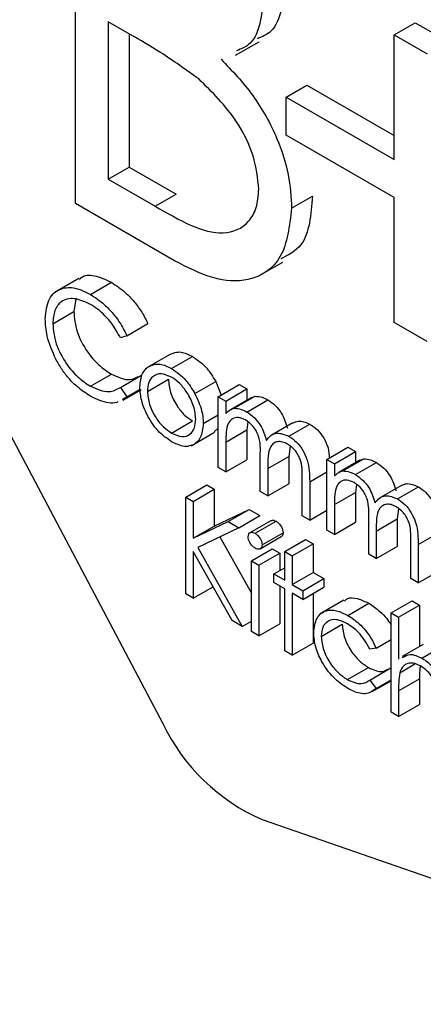
# Model space of a CAD drawing. Units: millimetres. Extents: x 5 to 415, y 5 to 292.
# Drawn here: x 295 to 295, y 221 to 222 of the extents above; entities that cross this region are included whole.
import ezdxf

# ---------------------------------------------------------------- set-up
doc = ezdxf.new("R2010")
doc.units = ezdxf.units.MM

msp = doc.modelspace()

# ---------------------------------------------------------------- linework, layer by layer
at = {"color": 7, "linetype": 'Continuous', "lineweight": 25}
for p, q in [((294.73705, 221.6892), (294.73705, 221.97498)), ((294.77399, 221.80344), (294.75926, 221.81194)), ((294.75926, 221.81194), (294.75926, 221.70569)), ((294.95218, 221.80316), (294.96632, 221.81133)), ((294.96632, 221.81133), (294.98853, 221.79851)), ((294.77341, 221.80378), (294.77341, 221.71385)), ((294.95218, 221.71889), (294.95218, 221.80316)), ((294.95218, 221.80316), (294.97439, 221.79034)), ((294.55357, 221.79672), (294.79617, 221.33802)), ((294.8452, 221.7893), (294.86111, 221.79848)), ((294.8792, 221.76102), (294.89334, 221.76919)), ((294.89334, 221.76919), (294.95218, 221.73522)), ((294.8792, 221.73537), (294.8792, 221.76102)), ((294.8792, 221.76102), (294.95218, 221.71889)), ((294.95218, 221.69325), (294.8792, 221.73537)), ((294.75926, 221.70569), (294.77341, 221.71385)), ((294.77341, 221.71385), (294.80504, 221.69559)), ((294.75926, 221.70569), (294.79089, 221.68743)), ((294.79089, 221.68743), (294.80504, 221.69559)), ((294.88301, 221.68606), (294.89715, 221.69422)), ((294.95218, 221.60897), (294.95218, 221.69325)), ((294.80398, 221.65056), (294.73705, 221.6892)), ((294.86107, 221.64055), (294.87698, 221.64973)), ((294.73929, 221.63863), (294.72338, 221.62944)), ((294.74718, 221.62786), (294.76133, 221.63603)), ((294.7373, 221.62463), (294.73597, 221.61627)), ((294.72182, 221.6081), (294.73597, 221.61627)), ((294.77187, 221.59995), (294.78601, 221.60812)), ((294.97439, 221.59615), (294.95218, 221.60897)), ((294.77187, 221.59995), (294.76742, 221.59859)), ((294.78623, 221.57899), (294.80038, 221.58716)), ((294.80199, 221.5778), (294.81613, 221.58597)), ((294.74722, 221.56587), (294.76136, 221.57403)), ((294.76742, 221.56509), (294.78157, 221.57326)), ((294.78564, 221.56236), (294.79979, 221.57053)), ((294.76742, 221.56509), (294.77187, 221.55864)), ((294.76902, 221.55648), (294.78141, 221.56363)), ((294.77187, 221.55864), (294.78078, 221.56379)), ((294.81769, 221.56087), (294.83183, 221.56904)), ((294.83183, 221.56904), (294.83546, 221.55989)), ((294.83351, 221.55877), (294.84765, 221.56693)), ((294.83859, 221.55584), (294.85273, 221.564)), ((294.84765, 221.56693), (294.85273, 221.564)), ((294.85273, 221.564), (294.85273, 221.55641)), ((294.77187, 221.55864), (294.76874, 221.55697)), ((294.83351, 221.55877), (294.83859, 221.55584)), ((294.83351, 221.51103), (294.83351, 221.55877)), ((294.85569, 221.55812), (294.84154, 221.54995)), ((294.84432, 221.55094), (294.85846, 221.55911)), ((294.85569, 221.55811), (294.85846, 221.55911)), ((294.83859, 221.55584), (294.83859, 221.54754)), ((294.85284, 221.54844), (294.86698, 221.55661)), ((294.82336, 221.54063), (294.83351, 221.54649)), ((294.80196, 221.53427), (294.8161, 221.54243)), ((294.83351, 221.53756), (294.83081, 221.53507)), ((294.85344, 221.54179), (294.85273, 221.53635)), ((294.88388, 221.54123), (294.86974, 221.53306)), ((294.88116, 221.5321), (294.8953, 221.54026)), ((294.81513, 221.52556), (294.83104, 221.53475)), ((294.83859, 221.52819), (294.85273, 221.53635)), ((294.85273, 221.53635), (294.85273, 221.51626)), ((294.83859, 221.52819), (294.83859, 221.5081)), ((294.88196, 221.52533), (294.88101, 221.5185)), ((294.90676, 221.51648), (294.9209, 221.52465)), ((294.9209, 221.52465), (294.92598, 221.52171)), ((294.86179, 221.4947), (294.86179, 221.51898)), ((294.86687, 221.51034), (294.88101, 221.5185)), ((294.88101, 221.5185), (294.88101, 221.49994)), ((294.91184, 221.51355), (294.92598, 221.52171)), ((294.91757, 221.50866), (294.93171, 221.51682)), ((294.92598, 221.52171), (294.92598, 221.51413)), ((294.92894, 221.51583), (294.93171, 221.51682)), ((294.83859, 221.5081), (294.83351, 221.51103)), ((294.83859, 221.5081), (294.85273, 221.51626)), ((294.86687, 221.51034), (294.86687, 221.49177)), ((294.90676, 221.51648), (294.91184, 221.51355)), ((294.90676, 221.46874), (294.90676, 221.51648)), ((294.91184, 221.51355), (294.91184, 221.50525)), ((294.92893, 221.51583), (294.91479, 221.50767)), ((294.92609, 221.50616), (294.94023, 221.51432)), ((294.89008, 221.47837), (294.89008, 221.50426)), ((294.81157, 221.49103), (294.82571, 221.4992)), ((294.82571, 221.4992), (294.83079, 221.49627)), ((294.86687, 221.49177), (294.88101, 221.49994)), ((294.89516, 221.5013), (294.89516, 221.47544)), ((294.92669, 221.49951), (294.92598, 221.49406)), ((294.95713, 221.49894), (294.94299, 221.49078)), ((294.95441, 221.48981), (294.96855, 221.49797)), ((294.81157, 221.49103), (294.81665, 221.4881)), ((294.81157, 221.42571), (294.81157, 221.49103)), ((294.81665, 221.4881), (294.83079, 221.49627)), ((294.83079, 221.49627), (294.83079, 221.47139)), ((294.86687, 221.49177), (294.86179, 221.4947)), ((294.91184, 221.4859), (294.92598, 221.49406)), ((294.92598, 221.49406), (294.92598, 221.47398)), ((294.81665, 221.4881), (294.81665, 221.46323)), ((294.91184, 221.4859), (294.91184, 221.46581)), ((294.83079, 221.47139), (294.85437, 221.48265)), ((294.84023, 221.47449), (294.85437, 221.48265)), ((294.84747, 221.47031), (294.86161, 221.47847)), ((294.85437, 221.48265), (294.86161, 221.47847)), ((294.89516, 221.47544), (294.89008, 221.47837)), ((294.89516, 221.47544), (294.90676, 221.48214)), ((294.95521, 221.48304), (294.95426, 221.47622)), ((294.81665, 221.46323), (294.84023, 221.47449)), ((294.81665, 221.46323), (294.83079, 221.47139)), ((294.84747, 221.47031), (294.81967, 221.45704)), ((294.84023, 221.47449), (294.84747, 221.47031)), ((294.86901, 221.47507), (294.85487, 221.46691)), ((294.85833, 221.46656), (294.87247, 221.47472)), ((294.91184, 221.46581), (294.92598, 221.47398)), ((294.93504, 221.45242), (294.93504, 221.47669)), ((294.94012, 221.46805), (294.95426, 221.47622)), ((294.95426, 221.47622), (294.95426, 221.45765)), ((294.83444, 221.46409), (294.85581, 221.42608)), ((294.86186, 221.45615), (294.876, 221.46432)), ((294.86306, 221.45877), (294.87721, 221.46693)), ((294.91184, 221.46581), (294.90676, 221.46874)), ((294.94012, 221.46805), (294.94012, 221.44949)), ((294.9684, 221.45902), (294.98255, 221.46718)), ((294.81967, 221.45704), (294.84965, 221.40373)), ((294.87829, 221.45419), (294.89244, 221.46236)), ((294.88337, 221.45126), (294.89751, 221.45942)), ((294.89244, 221.46236), (294.89751, 221.45942)), ((294.89751, 221.45942), (294.89751, 221.44016)), ((294.94012, 221.44949), (294.95426, 221.45765)), ((294.96333, 221.43609), (294.96333, 221.46197)), ((294.9684, 221.45902), (294.9684, 221.43316)), ((294.84288, 221.40764), (294.81665, 221.4543)), ((294.81665, 221.4543), (294.81665, 221.42278)), ((294.85581, 221.44791), (294.86995, 221.45607)), ((294.86089, 221.44498), (294.87503, 221.45314)), ((294.86995, 221.45607), (294.87503, 221.45314)), ((294.87503, 221.45314), (294.87503, 221.44142)), ((294.87829, 221.45419), (294.88337, 221.45126)), ((294.87829, 221.43493), (294.87829, 221.45419)), ((294.88337, 221.45126), (294.88337, 221.432)), ((294.94012, 221.44949), (294.93504, 221.45242)), ((294.85581, 221.44791), (294.86089, 221.44498)), ((294.85581, 221.40017), (294.85581, 221.44791)), ((294.86089, 221.44498), (294.86089, 221.39724)), ((294.87104, 221.43912), (294.87829, 221.4433)), ((294.87104, 221.43325), (294.87104, 221.43912)), ((294.87104, 221.43912), (294.87829, 221.43493)), ((294.88337, 221.432), (294.89751, 221.44016)), ((294.89751, 221.44016), (294.90477, 221.43598)), ((294.9684, 221.43316), (294.98255, 221.44132)), ((294.81665, 221.42278), (294.83003, 221.4305)), ((294.87829, 221.42907), (294.87104, 221.43325)), ((294.87503, 221.43095), (294.87503, 221.40541)), ((294.88337, 221.432), (294.89062, 221.42781)), ((294.89062, 221.42781), (294.90477, 221.43598)), ((294.90477, 221.43598), (294.90477, 221.43011)), ((294.9684, 221.43316), (294.96333, 221.43609)), ((294.81665, 221.42278), (294.81157, 221.42571)), ((294.87829, 221.38719), (294.87829, 221.42907)), ((294.89062, 221.42195), (294.88337, 221.42614)), ((294.88337, 221.42614), (294.88337, 221.38426)), ((294.89062, 221.42195), (294.90477, 221.43011)), ((294.89062, 221.42781), (294.89062, 221.42195)), ((294.89751, 221.42593), (294.89751, 221.39243)), ((294.91817, 221.42135), (294.90226, 221.41217)), ((294.92101, 221.4111), (294.93516, 221.41927)), ((294.95009, 221.41274), (294.96423, 221.42091)), ((294.95517, 221.40981), (294.96931, 221.41798)), ((294.96423, 221.42091), (294.96931, 221.41798)), ((294.96931, 221.41798), (294.96931, 221.39011)), ((294.95009, 221.41274), (294.95517, 221.40981)), ((294.95009, 221.34574), (294.95009, 221.41274)), ((294.84965, 221.40373), (294.84288, 221.40764)), ((294.84965, 221.40373), (294.85581, 221.40729)), ((294.86089, 221.39724), (294.87503, 221.40541)), ((294.90295, 221.39696), (294.91709, 221.40512)), ((294.95517, 221.40981), (294.95517, 221.38153)), ((294.86089, 221.39724), (294.85581, 221.40017)), ((294.88337, 221.38426), (294.89751, 221.39243)), ((294.93994, 221.38899), (294.95009, 221.39485)), ((294.97166, 221.39147), (294.95752, 221.38331)), ((294.9709, 221.38231), (294.98504, 221.39047)), ((294.88337, 221.38426), (294.87829, 221.38719)), ((294.93994, 221.38899), (294.93569, 221.3884)), ((294.95595, 221.37243), (294.96618, 221.37834)), ((294.92067, 221.36775), (294.93482, 221.37592)), ((294.93569, 221.36746), (294.94983, 221.37562)), ((294.94983, 221.37562), (294.95009, 221.37527)), ((294.93569, 221.36746), (294.93994, 221.36179)), ((294.93741, 221.35963), (294.95009, 221.36695)), ((294.93994, 221.36179), (294.95009, 221.36765)), ((294.95517, 221.36007), (294.96931, 221.36824)), ((294.96931, 221.36824), (294.96931, 221.35098)), ((294.95517, 221.36007), (294.95517, 221.34281)), ((294.95517, 221.34281), (294.96931, 221.35098)), ((294.95517, 221.34281), (294.95009, 221.34574)), ((294.86316, 221.2732), (295.22343, 221.14851))]:
    msp.add_line(p, q, dxfattribs=at)
at = {"color": 8, "linetype": 'Continuous', "lineweight": 25}
msp.add_line((294.89516, 221.5013), (294.90676, 221.508), dxfattribs=at)
at = {"color": 7, "linetype": 'Continuous', "lineweight": 25}
msp.add_arc((294.91667, 221.39552), 0.13352, 205.50988, 246.37176, dxfattribs=at)
for points, knots in [([(294.87811, 221.83906), (294.87765, 221.83262), (294.87673, 221.81974), (294.87102, 221.80498), (294.86322, 221.80187), (294.85993, 221.80055)], [0, 0, 0, 0, 0.366575, 0.732881, 1, 1, 1, 1]), ([(294.86397, 221.8309), (294.86351, 221.82446), (294.86259, 221.81158), (294.85688, 221.79682), (294.84908, 221.7937), (294.84579, 221.79239)], [0, 0, 0, 0, 0.366575, 0.732881, 1, 1, 1, 1]), ([(294.82029, 221.77333), (294.81168, 221.77953), (294.7963, 221.79061), (294.78081, 221.79952), (294.77399, 221.80344)], [0, 0, 0, 0, 0.559734, 1, 1, 1, 1]), ([(294.83536, 221.78661), (294.84278, 221.77886), (294.85758, 221.76338), (294.87318, 221.73524), (294.88164, 221.70851), (294.88255, 221.69354), (294.88301, 221.68606)], [0, 0, 0, 0, 0.280382, 0.559606, 0.779765, 1, 1, 1, 1]), ([(294.8608, 221.69888), (294.86006, 221.70632), (294.85857, 221.7212), (294.84425, 221.74986), (294.82938, 221.76443), (294.82029, 221.77333)], [0, 0, 0, 0, 0.279944, 0.560429, 1, 1, 1, 1]), ([(294.79089, 221.68743), (294.80707, 221.67811), (294.83132, 221.66415), (294.85265, 221.67376), (294.85978, 221.68591), (294.86046, 221.69456), (294.8608, 221.69888)], [0, 0, 0, 0, 0.49936, 0.748736, 0.874399, 1, 1, 1, 1]), ([(294.89715, 221.69422), (294.89605, 221.68168), (294.89426, 221.66121), (294.88085, 221.65447), (294.87565, 221.65186)], [0, 0, 0, 0, 0.612648, 1, 1, 1, 1]), ([(294.88301, 221.68606), (294.88154, 221.6741), (294.8786, 221.65016), (294.85634, 221.63584), (294.83013, 221.63719), (294.8127, 221.6461), (294.80398, 221.65056)], [0, 0, 0, 0, 0.279141, 0.558654, 0.779059, 1, 1, 1, 1]), ([(294.73973, 221.63796), (294.74043, 221.63865), (294.7432, 221.64137), (294.75104, 221.64093), (294.7579, 221.63766), (294.76133, 221.63603)], [0, 0, 0, 0, 0.145713, 0.572535, 1, 1, 1, 1]), ([(294.71675, 221.61148), (294.71726, 221.6163), (294.7183, 221.62594), (294.72667, 221.63233), (294.73674, 221.633), (294.7437, 221.62958), (294.74718, 221.62786)], [0, 0, 0, 0, 0.279512, 0.55908, 0.779374, 1, 1, 1, 1]), ([(294.76133, 221.63603), (294.76456, 221.63391), (294.76989, 221.63041), (294.77674, 221.62308), (294.78201, 221.61601), (294.78467, 221.61075), (294.78601, 221.60812)], [0, 0, 0, 0, 0.33969, 0.55984, 0.77993, 1, 1, 1, 1]), ([(294.74687, 221.62135), (294.74325, 221.62296), (294.73603, 221.62617), (294.72761, 221.62394), (294.7226, 221.61751), (294.72208, 221.61124), (294.72182, 221.6081)], [0, 0, 0, 0, 0.2798558, 0.5595188, 0.7796855, 1, 1, 1, 1]), ([(294.74718, 221.62786), (294.75042, 221.62574), (294.75575, 221.62225), (294.7626, 221.61492), (294.76787, 221.60785), (294.77053, 221.60259), (294.77187, 221.59995)], [0, 0, 0, 0, 0.33969, 0.55984, 0.77993, 1, 1, 1, 1]), ([(294.76742, 221.59859), (294.76558, 221.60188), (294.76253, 221.60731), (294.75701, 221.61359), (294.75202, 221.61811), (294.74859, 221.62027), (294.74687, 221.62135)], [0, 0, 0, 0, 0.339327, 0.559466, 0.779727, 1, 1, 1, 1]), ([(294.72392, 221.58404), (294.72158, 221.58935), (294.71739, 221.59885), (294.71694, 221.60761), (294.71675, 221.61148)], [0, 0, 0, 0, 0.559029, 1, 1, 1, 1]), ([(294.73597, 221.61627), (294.7364, 221.61179), (294.73726, 221.60284), (294.74435, 221.58964), (294.75275, 221.5797), (294.75849, 221.57592), (294.76136, 221.57403)], [0, 0, 0, 0, 0.279434, 0.558921, 0.779283, 1, 1, 1, 1]), ([(294.72182, 221.6081), (294.72226, 221.60363), (294.72312, 221.59468), (294.73021, 221.58148), (294.73861, 221.57154), (294.74435, 221.56776), (294.74722, 221.56587)], [0, 0, 0, 0, 0.279434, 0.558921, 0.779283, 1, 1, 1, 1]), ([(294.74725, 221.55915), (294.74428, 221.56106), (294.73937, 221.56421), (294.73292, 221.57061), (294.72792, 221.57693), (294.72526, 221.58167), (294.72392, 221.58404)], [0, 0, 0, 0, 0.339838, 0.559927, 0.779959, 1, 1, 1, 1]), ([(294.80038, 221.58716), (294.80293, 221.58824), (294.8075, 221.59018), (294.81349, 221.58726), (294.81613, 221.58597)], [0, 0, 0, 0, 0.55888, 1, 1, 1, 1]), ([(294.81613, 221.58597), (294.81948, 221.58363), (294.82548, 221.57944), (294.82989, 221.57222), (294.83183, 221.56904)], [0, 0, 0, 0, 0.559182, 1, 1, 1, 1]), ([(294.78057, 221.56533), (294.78087, 221.56868), (294.7814, 221.57466), (294.78476, 221.57767), (294.78623, 221.57899)], [0, 0, 0, 0, 0.559285, 1, 1, 1, 1]), ([(294.78623, 221.57899), (294.78879, 221.58008), (294.79336, 221.58202), (294.79934, 221.57909), (294.80199, 221.5778)], [0, 0, 0, 0, 0.55888, 1, 1, 1, 1]), ([(294.80199, 221.5778), (294.80534, 221.57546), (294.81134, 221.57128), (294.81575, 221.56406), (294.81769, 221.56087)], [0, 0, 0, 0, 0.559182, 1, 1, 1, 1]), ([(294.76136, 221.57403), (294.76577, 221.57204), (294.77274, 221.56887), (294.7777, 221.57152), (294.77952, 221.5725)], [0, 0, 0, 0, 0.631909, 1, 1, 1, 1]), ([(294.80196, 221.57195), (294.79955, 221.57301), (294.79471, 221.57512), (294.78942, 221.57296), (294.78614, 221.56866), (294.78581, 221.56446), (294.78564, 221.56236)], [0, 0, 0, 0, 0.279484, 0.559256, 0.779547, 1, 1, 1, 1]), ([(294.79979, 221.57053), (294.80009, 221.56759), (294.80069, 221.56172), (294.80501, 221.55298), (294.81046, 221.54627), (294.81422, 221.54371), (294.8161, 221.54243)], [0, 0, 0, 0, 0.279618, 0.559167, 0.779512, 1, 1, 1, 1]), ([(294.81828, 221.54352), (294.818, 221.54647), (294.81745, 221.55238), (294.81298, 221.56111), (294.80766, 221.56806), (294.80386, 221.57066), (294.80196, 221.57195)], [0, 0, 0, 0, 0.2795862, 0.5593981, 0.7796526, 1, 1, 1, 1]), ([(294.74722, 221.56587), (294.75159, 221.56396), (294.75942, 221.56055), (294.76497, 221.5637), (294.76742, 221.56509)], [0, 0, 0, 0, 0.558772, 1, 1, 1, 1]), ([(294.80199, 221.52839), (294.79882, 221.53059), (294.79248, 221.53498), (294.78552, 221.54579), (294.78125, 221.55635), (294.7808, 221.56234), (294.78057, 221.56533)], [0, 0, 0, 0, 0.279776, 0.559179, 0.779592, 1, 1, 1, 1]), ([(294.7656, 221.55528), (294.76539, 221.55516), (294.7637, 221.55419), (294.75946, 221.5546), (294.75352, 221.55583), (294.74934, 221.55804), (294.74725, 221.55915)], [0, 0, 0, 0, 0.045985, 0.363923, 0.681907, 1, 1, 1, 1]), ([(294.78564, 221.56236), (294.78595, 221.55943), (294.78655, 221.55356), (294.79087, 221.54481), (294.79632, 221.53811), (294.80008, 221.53555), (294.80196, 221.53427)], [0, 0, 0, 0, 0.279618, 0.559167, 0.779512, 1, 1, 1, 1]), ([(294.81769, 221.56087), (294.81952, 221.55697), (294.82279, 221.55), (294.82318, 221.5435), (294.82336, 221.54063)], [0, 0, 0, 0, 0.559216, 1, 1, 1, 1]), ([(294.85846, 221.55911), (294.85999, 221.559), (294.86271, 221.55882), (294.86568, 221.55728), (294.86698, 221.55661)], [0, 0, 0, 0, 0.559743, 1, 1, 1, 1]), ([(294.83859, 221.54754), (294.8395, 221.54844), (294.84114, 221.55006), (294.84335, 221.55067), (294.84432, 221.55094)], [0, 0, 0, 0, 0.560148, 1, 1, 1, 1]), ([(294.84432, 221.55094), (294.84585, 221.55084), (294.84857, 221.55065), (294.85154, 221.54912), (294.85284, 221.54844)], [0, 0, 0, 0, 0.559743, 1, 1, 1, 1]), ([(294.86698, 221.55661), (294.86864, 221.55546), (294.87194, 221.55316), (294.87734, 221.54655), (294.87908, 221.54092), (294.88014, 221.53748)], [0, 0, 0, 0, 0.280809, 0.561507, 1, 1, 1, 1]), ([(294.80196, 221.53427), (294.80436, 221.5332), (294.80915, 221.53106), (294.81457, 221.53292), (294.81773, 221.53733), (294.8181, 221.54146), (294.81828, 221.54352)], [0, 0, 0, 0, 0.279745, 0.559113, 0.779606, 1, 1, 1, 1]), ([(294.85196, 221.54309), (294.85029, 221.54381), (294.84696, 221.54525), (294.84276, 221.5442), (294.83868, 221.53942), (294.83862, 221.53282), (294.83859, 221.52819)], [0, 0, 0, 0, 0.186544, 0.37335, 0.56013, 1, 1, 1, 1]), ([(294.85284, 221.54844), (294.85449, 221.54729), (294.8578, 221.545), (294.8632, 221.53838), (294.86494, 221.53275), (294.866, 221.52932)], [0, 0, 0, 0, 0.280809, 0.561507, 1, 1, 1, 1]), ([(294.82336, 221.54063), (294.82297, 221.53722), (294.82219, 221.53041), (294.81649, 221.52555), (294.80942, 221.52476), (294.80446, 221.52718), (294.80199, 221.52839)], [0, 0, 0, 0, 0.2795212, 0.5593812, 0.7795068, 1, 1, 1, 1]), ([(294.86179, 221.51898), (294.86195, 221.52318), (294.86214, 221.52843), (294.85931, 221.53545), (294.85649, 221.53979), (294.85377, 221.54177), (294.85196, 221.54309)], [0, 0, 0, 0, 0.500537, 0.625897, 0.751368, 1, 1, 1, 1]), ([(294.88396, 221.54107), (294.88502, 221.54162), (294.88814, 221.54322), (294.89246, 221.54143), (294.8953, 221.54026)], [0, 0, 0, 0, 0.34256, 1, 1, 1, 1]), ([(294.8953, 221.54026), (294.89702, 221.53909), (294.90046, 221.53675), (294.90486, 221.53087), (294.90812, 221.52391), (294.90828, 221.51963), (294.90836, 221.5174)], [0, 0, 0, 0, 0.244917, 0.489584, 0.734243, 1, 1, 1, 1]), ([(294.866, 221.52932), (294.86694, 221.53053), (294.86881, 221.53293), (294.87378, 221.53497), (294.87837, 221.53319), (294.88116, 221.5321)], [0, 0, 0, 0, 0.281263, 0.562094, 1, 1, 1, 1]), ([(294.88116, 221.5321), (294.88288, 221.53093), (294.88631, 221.52858), (294.89077, 221.5227), (294.89502, 221.51294), (294.8951, 221.5061), (294.89516, 221.5013)], [0, 0, 0, 0, 0.186885, 0.373579, 0.560268, 1, 1, 1, 1]), ([(294.88028, 221.52674), (294.8791, 221.52732), (294.87675, 221.52847), (294.87352, 221.52854), (294.87078, 221.52752), (294.8668, 221.52299), (294.86684, 221.51596), (294.86687, 221.51034)], [0, 0, 0, 0, 0.125317, 0.250662, 0.376086, 0.501515, 1, 1, 1, 1]), ([(294.89008, 221.50426), (294.8902, 221.50826), (294.89034, 221.51326), (294.8873, 221.51979), (294.88454, 221.52374), (294.88198, 221.52554), (294.88028, 221.52674)], [0, 0, 0, 0, 0.4994454, 0.6249333, 0.750561, 1, 1, 1, 1]), ([(294.93171, 221.51682), (294.93324, 221.51672), (294.93596, 221.51653), (294.93893, 221.515), (294.94023, 221.51432)], [0, 0, 0, 0, 0.559743, 1, 1, 1, 1]), ([(294.94023, 221.51432), (294.94189, 221.51317), (294.94519, 221.51087), (294.95059, 221.50426), (294.95233, 221.49863), (294.95339, 221.4952)], [0, 0, 0, 0, 0.280809, 0.561507, 1, 1, 1, 1]), ([(294.91184, 221.50525), (294.91275, 221.50616), (294.91439, 221.50777), (294.9166, 221.50839), (294.91757, 221.50866)], [0, 0, 0, 0, 0.560148, 1, 1, 1, 1]), ([(294.91757, 221.50866), (294.9191, 221.50855), (294.92182, 221.50837), (294.92479, 221.50683), (294.92609, 221.50616)], [0, 0, 0, 0, 0.559743, 1, 1, 1, 1]), ([(294.92609, 221.50616), (294.92774, 221.50501), (294.93105, 221.50271), (294.93645, 221.4961), (294.93819, 221.49047), (294.93925, 221.48704)], [0, 0, 0, 0, 0.280809, 0.561507, 1, 1, 1, 1]), ([(294.92521, 221.50081), (294.92354, 221.50152), (294.92021, 221.50296), (294.91601, 221.50191), (294.91193, 221.49713), (294.91187, 221.49053), (294.91184, 221.4859)], [0, 0, 0, 0, 0.186544, 0.37335, 0.56013, 1, 1, 1, 1]), ([(294.93504, 221.47669), (294.9352, 221.48089), (294.93539, 221.48614), (294.93256, 221.49316), (294.92974, 221.4975), (294.92702, 221.49949), (294.92521, 221.50081)], [0, 0, 0, 0, 0.5005373, 0.6258968, 0.7513678, 1, 1, 1, 1]), ([(294.95721, 221.49879), (294.95827, 221.49933), (294.96139, 221.50094), (294.96571, 221.49915), (294.96855, 221.49797)], [0, 0, 0, 0, 0.3425602, 1, 1, 1, 1]), ([(294.96855, 221.49797), (294.97027, 221.4968), (294.9737, 221.49446), (294.97816, 221.48857), (294.98241, 221.47882), (294.98249, 221.47198), (294.98255, 221.46718)], [0, 0, 0, 0, 0.1868853, 0.373579, 0.5602676, 1, 1, 1, 1]), ([(294.93925, 221.48704), (294.94019, 221.48824), (294.94206, 221.49065), (294.94703, 221.49269), (294.95162, 221.4909), (294.95441, 221.48981)], [0, 0, 0, 0, 0.281263, 0.562094, 1, 1, 1, 1]), ([(294.95353, 221.48446), (294.95235, 221.48503), (294.95, 221.48618), (294.94677, 221.48625), (294.94403, 221.48524), (294.94004, 221.4807), (294.94009, 221.47367), (294.94012, 221.46805)], [0, 0, 0, 0, 0.125317, 0.250662, 0.376086, 0.501515, 1, 1, 1, 1]), ([(294.96333, 221.46197), (294.96344, 221.46597), (294.96359, 221.47098), (294.96055, 221.4775), (294.95779, 221.48145), (294.95523, 221.48326), (294.95353, 221.48446)], [0, 0, 0, 0, 0.499445, 0.624933, 0.750561, 1, 1, 1, 1]), ([(294.95441, 221.48981), (294.95613, 221.48864), (294.95955, 221.4863), (294.96402, 221.48041), (294.96827, 221.47065), (294.96835, 221.46382), (294.9684, 221.45902)], [0, 0, 0, 0, 0.1868853, 0.373579, 0.5602676, 1, 1, 1, 1]), ([(294.86908, 221.47495), (294.86923, 221.47508), (294.8697, 221.4755), (294.87091, 221.47546), (294.87195, 221.47496), (294.87247, 221.47472)], [0, 0, 0, 0, 0.183763, 0.591888, 1, 1, 1, 1]), ([(294.87247, 221.47472), (294.87314, 221.47425), (294.87448, 221.47332), (294.87603, 221.47111), (294.87704, 221.46886), (294.87715, 221.46758), (294.87721, 221.46693)], [0, 0, 0, 0, 0.279869, 0.559866, 0.779911, 1, 1, 1, 1]), ([(294.85364, 221.46421), (294.85373, 221.46493), (294.85391, 221.46637), (294.85524, 221.46722), (294.85675, 221.46732), (294.8578, 221.46681), (294.85833, 221.46656)], [0, 0, 0, 0, 0.279289, 0.558897, 0.779452, 1, 1, 1, 1]), ([(294.85833, 221.45651), (294.85766, 221.45697), (294.85634, 221.4579), (294.85481, 221.46009), (294.85381, 221.46231), (294.85369, 221.46358), (294.85364, 221.46421)], [0, 0, 0, 0, 0.279784, 0.559698, 0.779921, 1, 1, 1, 1]), ([(294.85833, 221.46656), (294.859, 221.46609), (294.86034, 221.46515), (294.86189, 221.46294), (294.8629, 221.46069), (294.86301, 221.45941), (294.86306, 221.45877)], [0, 0, 0, 0, 0.279869, 0.559866, 0.779911, 1, 1, 1, 1]), ([(294.87721, 221.46693), (294.87713, 221.46619), (294.87701, 221.46499), (294.87622, 221.46459), (294.87592, 221.46444)], [0, 0, 0, 0, 0.6229409, 1, 1, 1, 1]), ([(294.86306, 221.45877), (294.86297, 221.45806), (294.86277, 221.45663), (294.86142, 221.45582), (294.8599, 221.45573), (294.85885, 221.45625), (294.85833, 221.45651)], [0, 0, 0, 0, 0.27916, 0.558862, 0.779356, 1, 1, 1, 1]), ([(294.91856, 221.42076), (294.91918, 221.42136), (294.92137, 221.42347), (294.92746, 221.42291), (294.93259, 221.42048), (294.93516, 221.41927)], [0, 0, 0, 0, 0.167328, 0.583457, 1, 1, 1, 1]), ([(294.93516, 221.41927), (294.93767, 221.41756), (294.94181, 221.41474), (294.94689, 221.4095), (294.94913, 221.40616), (294.95009, 221.40472)], [0, 0, 0, 0, 0.468407, 0.772161, 1, 1, 1, 1]), ([(294.89788, 221.39936), (294.89832, 221.40293), (294.89921, 221.41006), (294.90554, 221.41476), (294.9132, 221.41492), (294.91841, 221.41238), (294.92101, 221.4111)], [0, 0, 0, 0, 0.279381, 0.558782, 0.779281, 1, 1, 1, 1]), ([(294.92101, 221.4111), (294.92354, 221.4094), (294.9277, 221.4066), (294.93305, 221.40089), (294.93715, 221.39528), (294.93901, 221.39109), (294.93994, 221.38899)], [0, 0, 0, 0, 0.339714, 0.560013, 0.780007, 1, 1, 1, 1]), ([(294.92064, 221.40546), (294.91813, 221.40665), (294.91311, 221.40903), (294.90726, 221.40756), (294.90353, 221.40345), (294.90315, 221.39912), (294.90295, 221.39696)], [0, 0, 0, 0, 0.280136, 0.559769, 0.77989, 1, 1, 1, 1]), ([(294.91709, 221.40512), (294.91745, 221.40201), (294.91816, 221.39579), (294.92301, 221.38666), (294.92887, 221.37986), (294.93284, 221.37723), (294.93482, 221.37592)], [0, 0, 0, 0, 0.279332, 0.558778, 0.779267, 1, 1, 1, 1]), ([(294.93569, 221.3884), (294.93334, 221.39248), (294.92913, 221.39979), (294.92324, 221.40372), (294.92064, 221.40546)], [0, 0, 0, 0, 0.558451, 1, 1, 1, 1]), ([(294.9206, 221.36194), (294.91735, 221.36415), (294.91086, 221.36858), (294.90335, 221.37925), (294.89861, 221.39012), (294.89812, 221.39628), (294.89788, 221.39936)], [0, 0, 0, 0, 0.2800771, 0.5596468, 0.7798186, 1, 1, 1, 1]), ([(294.90295, 221.39696), (294.90331, 221.39385), (294.90402, 221.38763), (294.90887, 221.37849), (294.91473, 221.3717), (294.91869, 221.36907), (294.92067, 221.36775)], [0, 0, 0, 0, 0.279332, 0.558778, 0.779267, 1, 1, 1, 1]), ([(294.95786, 221.38265), (294.95946, 221.38368), (294.96298, 221.38593), (294.9681, 221.38359), (294.9709, 221.38231)], [0, 0, 0, 0, 0.454804, 1, 1, 1, 1]), ([(294.97, 221.37696), (294.96821, 221.37778), (294.96463, 221.37942), (294.96043, 221.37848), (294.95737, 221.37622), (294.95642, 221.37369), (294.95595, 221.37243)], [0, 0, 0, 0, 0.279552, 0.559389, 0.77971, 1, 1, 1, 1]), ([(294.9709, 221.38231), (294.97275, 221.38105), (294.97646, 221.37854), (294.98132, 221.37229), (294.98627, 221.36181), (294.98632, 221.35439), (294.98635, 221.34919)], [0, 0, 0, 0, 0.18702, 0.373895, 0.560598, 1, 1, 1, 1]), ([(294.93482, 221.37592), (294.93814, 221.37439), (294.94323, 221.37205), (294.94674, 221.37411), (294.94796, 221.37483)], [0, 0, 0, 0, 0.653199, 1, 1, 1, 1]), ([(294.95595, 221.37243), (294.95567, 221.37022), (294.95516, 221.36626), (294.95517, 221.36196), (294.95517, 221.36007)], [0, 0, 0, 0, 0.559645, 1, 1, 1, 1]), ([(294.9697, 221.37673), (294.96959, 221.37578), (294.96927, 221.37307), (294.96929, 221.37014), (294.96931, 221.36824)], [0, 0, 0, 0, 0.351757, 1, 1, 1, 1]), ([(294.98069, 221.3614), (294.98027, 221.36315), (294.97942, 221.36666), (294.97578, 221.37296), (294.97219, 221.37545), (294.97, 221.37696)], [0, 0, 0, 0, 0.281325, 0.561481, 1, 1, 1, 1]), ([(294.92067, 221.36775), (294.92396, 221.36631), (294.92985, 221.36374), (294.9339, 221.36632), (294.93569, 221.36746)], [0, 0, 0, 0, 0.558788, 1, 1, 1, 1]), ([(294.93994, 221.36179), (294.9383, 221.36044), (294.93561, 221.35822), (294.93034, 221.35815), (294.92555, 221.35932), (294.92225, 221.36106), (294.9206, 221.36194)], [0, 0, 0, 0, 0.338983, 0.559249, 0.779562, 1, 1, 1, 1])]:
    msp.add_open_spline(points, degree=3, knots=knots, dxfattribs=at)

doc.saveas('drawing.dxf')
